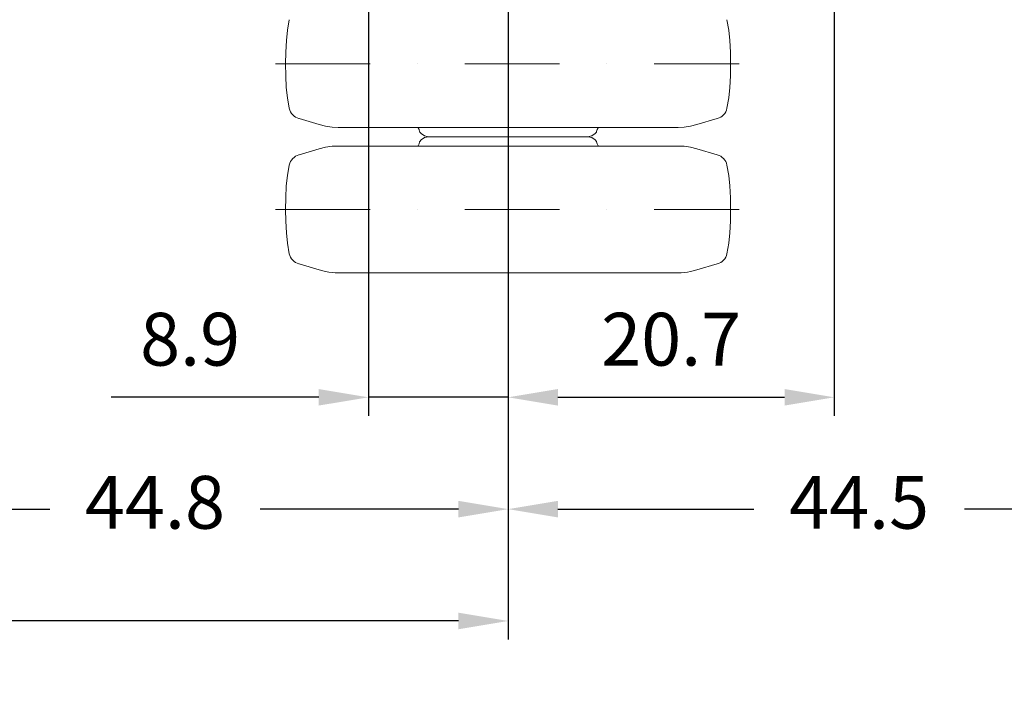
# Model space of a CAD drawing. Units: millimetres. Extents: x 0 to 17320, y 0 to 12230.
# Drawn here: x 6529 to 8114, y 2624 to 3708 of the extents above; entities that cross this region are included whole.
import ezdxf

# ---------------------------------------------------------------- set-up
doc = ezdxf.new("R2010")
doc.units = ezdxf.units.MM
doc.header["$LTSCALE"] = 12
doc.linetypes.add('AUSGEZOGEN', pattern=[0])
doc.linetypes.add('STRICHPUNKT', pattern=[25.4, 12.7, -6.35, 0, -6.35])
for name, color, linetype in [('100', 7, 'AUSGEZOGEN'), ('101', 7, 'AUSGEZOGEN'), ('102', 7, 'Continuous'), ('132', 7, 'Continuous')]:
    doc.layers.add(name, color=color, linetype=linetype)
doc.styles.get("Standard").update_dxf_attribs({"font": 'romans.shx', "height": 85})
doc.dimstyles.new('ISO-25', dxfattribs={"dimtxt": 2.5, "dimasz": 2.5, "dimexe": 1.25, "dimexo": 0.625, "dimtad": 1, "dimtxsty": 'Standard', "dimcen": 2.5, "dimadec": 0, "dimazin": 0, "dimtfac": 1, "dimtmove": 0, "dimatfit": 3, "dimfxl": 1, "dimarcsym": 0})

# ---------------------------------------------------------------- blocks, each defined once
blk = doc.blocks.new('T35_195-75R16C_IR4_IT5_4X2')
at = {"layer": '100', "linetype": 'Continuous', "lineweight": 18}
for p, q in [((-465.295891, -588.948167), (-462.28223, -572.192334)), ((242.28223, -572.192334), (245.295891, -588.948167)), ((-466.80716, -605.873877), (-465.295891, -588.948167)), ((245.295891, -588.948167), (246.80716, -605.873877)), ((-467.834377, -624.674579), (-466.80716, -605.873877)), ((246.80716, -605.873877), (247.834377, -624.674579)), ((-468.176934, -643.500251), (-467.834377, -624.674579)), ((247.834377, -624.674579), (248.176934, -643.500251)), ((-468.176934, -643.500251), (-467.834377, -662.325923)), ((247.834377, -662.325923), (248.176934, -643.500251)), ((-467.834377, -662.325923), (-467.128963, -681.126626)), ((247.128963, -681.126626), (247.834377, -662.325923)), ((-467.128963, -681.126626), (-465.2959, -698.052337)), ((245.2959, -698.052337), (247.128963, -681.126626)), ((-465.2959, -698.052337), (-462.282242, -714.808163)), ((242.282242, -714.808163), (245.2959, -698.052337)), ((-446.725074, -731.339015), (-446.696357, -731.236715)), ((-446.696357, -731.236715), (-413.990183, -741.020955)), ((-413.990183, -741.020955), (-403.786095, -743.50164)), ((-403.786095, -743.50164), (-393.559823, -744.999401)), ((-393.559823, -744.999401), (-383.699974, -745.500227)), ((163.699974, -745.500227), (173.559823, -744.999401)), ((173.559823, -744.999401), (183.786095, -743.50164)), ((183.786095, -743.50164), (193.990183, -741.020955)), ((193.990183, -741.020955), (226.696357, -731.236715)), ((226.696357, -731.236715), (226.725074, -731.339015)), ((-383.699974, -745.500227), (-110, -745.500227)), ((-255.435777, -745.500227), (-254.975526, -746.009449)), ((-254.975526, -746.009449), (-253.297819, -749.087458)), ((-253.297819, -749.087458), (-252.459045, -752.200855)), ((-252.459045, -752.200855), (-252.012099, -753.021167)), ((-252.012099, -753.021167), (-249.850567, -755.414272)), ((-249.850567, -755.414272), (-244.666392, -759.171533)), ((-244.666392, -759.171533), (-238.402622, -760.500256)), ((-244.666392, -761.828979), (-238.402622, -760.500256)), ((-238.402622, -760.500256), (18.402622, -760.500256)), ((-110, -745.500227), (163.699974, -745.500227)), ((18.402622, -760.500256), (24.666392, -759.171533)), ((18.402622, -760.500256), (24.666392, -761.828979)), ((24.666392, -759.171533), (29.850567, -755.414272)), ((29.850567, -755.414272), (32.012099, -753.021167)), ((32.012099, -753.021167), (32.459045, -752.200855)), ((32.459045, -752.200855), (33.297819, -749.087458)), ((33.297819, -749.087458), (34.975526, -746.009449)), ((34.975526, -746.009449), (35.435777, -745.500227)), ((-403.786095, -777.498872), (-393.559823, -776.001111)), ((-393.559823, -776.001111), (-383.699974, -775.500285)), ((-383.699974, -775.500285), (-110, -775.500285)), ((-255.435777, -775.500285), (-254.975526, -774.991063)), ((-254.975526, -774.991063), (-253.297819, -771.913054)), ((-253.297819, -771.913054), (-252.459045, -768.799657)), ((-252.459045, -768.799657), (-252.012099, -767.979345)), ((-252.012099, -767.979345), (-249.850567, -765.58624)), ((-249.850567, -765.58624), (-244.666392, -761.828979)), ((-110, -775.500285), (163.699974, -775.500285)), ((24.666392, -761.828979), (29.850567, -765.58624)), ((29.850567, -765.58624), (32.012099, -767.979345)), ((32.012099, -767.979345), (32.459045, -768.799657)), ((32.459045, -768.799657), (33.297819, -771.913054)), ((33.297819, -771.913054), (34.975526, -774.991063)), ((34.975526, -774.991063), (35.435777, -775.500285)), ((163.699974, -775.500285), (173.559823, -776.001111)), ((173.559823, -776.001111), (183.786095, -777.498872)), ((-446.725074, -789.661497), (-446.696357, -789.763797)), ((-446.696357, -789.763797), (-413.990183, -779.979557)), ((-413.990183, -779.979557), (-403.786095, -777.498872)), ((183.786095, -777.498872), (193.990183, -779.979557)), ((193.990183, -779.979557), (226.696357, -789.763797)), ((226.696357, -789.763797), (226.725074, -789.661497)), ((-465.2959, -822.948175), (-462.282242, -806.192349)), ((242.282242, -806.192349), (245.2959, -822.948175)), ((-467.128963, -839.873886), (-465.2959, -822.948175)), ((245.2959, -822.948175), (247.128963, -839.873886)), ((-467.834377, -858.674589), (-467.128963, -839.873886)), ((247.128963, -839.873886), (247.834377, -858.674589)), ((-468.176934, -877.500261), (-467.834377, -858.674589)), ((247.834377, -858.674589), (248.176934, -877.500261)), ((-468.176934, -877.500261), (-467.834377, -896.325933)), ((247.834377, -896.325933), (248.176934, -877.500261)), ((-467.834377, -896.325933), (-466.80716, -915.126635)), ((246.80716, -915.126635), (247.834377, -896.325933)), ((-466.80716, -915.126635), (-465.295891, -932.052345)), ((245.295891, -932.052345), (246.80716, -915.126635)), ((-465.295891, -932.052345), (-462.28223, -948.808178)), ((242.28223, -948.808178), (245.295891, -932.052345)), ((-446.725062, -965.339029), (-446.696345, -965.236728)), ((-446.696345, -965.236728), (-413.990183, -975.020965)), ((193.990183, -975.020965), (226.696345, -965.236728)), ((226.696345, -965.236728), (226.725062, -965.339029)), ((-413.990183, -975.020965), (-403.786095, -977.50165)), ((-383.236918, -979.500228), (-110, -979.500228)), ((-110, -979.500228), (163.236918, -979.500228)), ((183.786095, -977.50165), (193.990183, -975.020965))]:
    blk.add_line(p, q, dxfattribs=at)
for centre, radius, start, end in [((-440.77938, -710.157685), 22.000001, 192.203551, 254.320332), ((220.779381, -710.157686), 21.999999, 285.679665, 347.796451), ((-440.77938, -810.842827), 22.000001, 105.679668, 167.796449), ((220.779381, -810.842826), 21.999999, 12.203549, 74.320335), ((-440.779369, -944.157699), 21.999999, 192.203554, 254.320334), ((220.779369, -944.157699), 21.999999, 285.679666, 347.796446), ((-383.236672, -872.856117), 106.644111, 258.890096, 269.999868), ((163.236672, -872.856117), 106.644111, 270.000132, 281.109904)]:
    blk.add_arc(centre, radius, start, end, dxfattribs=at)
at = {"layer": '101', "linetype": 'STRICHPUNKT', "lineweight": 18}
for p, q in [((-484.519836, -643.500256), (261.802613, -643.500256)), ((-484.519836, -877.500256), (261.802613, -877.500256))]:
    blk.add_line(p, q, dxfattribs=at)
blk = doc.blocks.new('*D39')
at = {"layer": '102', "color": 0, "lineweight": -2}
for p, q in [((7090, 3754.4), (7090, 3070)), ((7315, 3754.4), (7315, 3070)), ((7010, 3100), (6676, 3100)), ((7315, 3100), (7090, 3100)), ((7395, 3100), (7475, 3100))]:
    blk.add_line(p, q, dxfattribs=at)
at = {"layer": '102', "color": 0}
for points in [[(7010, 3113.3), (7010, 3086.7), (7090, 3100)], [(7395, 3113.3), (7395, 3086.7), (7315, 3100)]]:
    blk.add_solid(points, dxfattribs=at)
at = {"layer": 'Defpoints', "color": 0}
for p in [(7090, 3755), (7315, 3755), (7090, 3100)]:
    blk.add_point(p, dxfattribs=at)
at = {"layer": '102', "color": 0, "insert": (6803, 3182.5), "char_height": 85, "attachment_point": 5}
blk.add_mtext('8.9', dxfattribs=at)
blk = doc.blocks.new('*D40')
at = {"layer": '102', "color": 0, "lineweight": -2}
for p, q in [((6178, 3754.4), (6178, 2890)), ((7315, 3754.4), (7315, 2890)), ((6258, 2920), (6577, 2920)), ((7235, 2920), (6916, 2920))]:
    blk.add_line(p, q, dxfattribs=at)
at = {"layer": '102', "color": 0}
for points in [[(6258, 2933.3), (6258, 2906.7), (6178, 2920)], [(7235, 2933.3), (7235, 2906.7), (7315, 2920)]]:
    blk.add_solid(points, dxfattribs=at)
at = {"layer": 'Defpoints', "color": 0}
for p in [(6178, 3755), (7315, 3755), (6178, 2920)]:
    blk.add_point(p, dxfattribs=at)
at = {"layer": '102', "color": 0, "insert": (6746.5, 2920), "char_height": 85, "attachment_point": 5}
blk.add_mtext('44.8', dxfattribs=at)
blk = doc.blocks.new('*D41')
at = {"layer": '102', "color": 0, "lineweight": -2}
for p, q in [((5320, 3754.4), (5320, 2710)), ((7315, 3754.4), (7315, 2710)), ((5400, 2740), (6148, 2740)), ((7235, 2740), (6487, 2740))]:
    blk.add_line(p, q, dxfattribs=at)
at = {"layer": '102', "color": 0}
for points in [[(5400, 2753.3), (5400, 2726.7), (5320, 2740)], [(7235, 2753.3), (7235, 2726.7), (7315, 2740)]]:
    blk.add_solid(points, dxfattribs=at)
at = {"layer": 'Defpoints', "color": 0}
for p in [(5320, 3755), (7315, 3755), (5320, 2740)]:
    blk.add_point(p, dxfattribs=at)
at = {"layer": '102', "color": 0, "insert": (6317.5, 2740), "char_height": 85, "attachment_point": 5}
blk.add_mtext('78.5', dxfattribs=at)
blk = doc.blocks.new('*D42')
at = {"layer": '102', "color": 0, "lineweight": -2}
for p, q in [((7315, 3754.4), (7315, 3070)), ((7840, 3754.4), (7840, 3070)), ((7395, 3100), (7760, 3100))]:
    blk.add_line(p, q, dxfattribs=at)
at = {"layer": '102', "color": 0}
for points in [[(7395, 3113.3), (7395, 3086.7), (7315, 3100)], [(7760, 3113.3), (7760, 3086.7), (7840, 3100)]]:
    blk.add_solid(points, dxfattribs=at)
at = {"layer": 'Defpoints', "color": 0}
for p in [(7315, 3755), (7840, 3755), (7840, 3100)]:
    blk.add_point(p, dxfattribs=at)
at = {"layer": '102', "color": 0, "insert": (7577.5, 3182.5), "char_height": 85, "attachment_point": 5}
blk.add_mtext('20.7', dxfattribs=at)
blk = doc.blocks.new('*D43')
at = {"layer": '102', "color": 0, "lineweight": -2}
for p, q in [((7315, 3754.4), (7315, 2890)), ((8445, 3754.4), (8445, 2890)), ((7395, 2920), (7710.5, 2920)), ((8365, 2920), (8049.5, 2920))]:
    blk.add_line(p, q, dxfattribs=at)
at = {"layer": '102', "color": 0}
for points in [[(7395, 2933.3), (7395, 2906.7), (7315, 2920)], [(8365, 2933.3), (8365, 2906.7), (8445, 2920)]]:
    blk.add_solid(points, dxfattribs=at)
at = {"layer": 'Defpoints', "color": 0}
for p in [(7315, 3755), (8445, 3755), (8445, 2920)]:
    blk.add_point(p, dxfattribs=at)
at = {"layer": '102', "color": 0, "insert": (7880, 2920), "char_height": 85, "attachment_point": 5}
blk.add_mtext('44.5', dxfattribs=at)
blk = doc.blocks.new('*D70')
at = {"layer": '132', "color": 0, "lineweight": -2}
for p, q in [((8763.2, 8278.9), (8873.6, 8301.2)), ((8863.2, 8020.9), (8901.7, 8020.9))]:
    blk.add_line(p, q, dxfattribs=at)
blk.add_arc((7487.9, 8020.9), 1383.7, 2.4846, 8.9519, dxfattribs=at)
at = {"layer": '132', "color": 0}
for points in [[(8845, 8234.5), (8864.6, 8238), (8844.2, 8295.3)], [(8880.3, 8081.1), (8860.4, 8080.7), (8871.7, 8020.9)]]:
    blk.add_solid(points, dxfattribs=at)
at = {"layer": 'Defpoints', "color": 0}
for p in [(8762.6, 8278.8), (8859.4, 8204.5), (7487.9, 8020.9), (8862.6, 8020.9)]:
    blk.add_point(p, dxfattribs=at)

msp = doc.modelspace()

# ---------------------------------------------------------------- block references
at = {"layer": '100'}
msp.add_blockref('T35_195-75R16C_IR4_IT5_4X2', (7425, 4280), dxfattribs=at)

# ---------------------------------------------------------------- dimensions: what is measured, and where the dimension line sits
at = {"layer": '102'}
for base, p2, text, override, picture, middle in [((5320, 2740), (5320, 3755), '78.5', {"dimtxt": 85, "dimasz": 80, "dimexe": 30, "dimgap": 40, "dimtad": 0}, '*D41', (6317.5, 2740)), ((6178, 2920), (6178, 3755), '44.8', {"dimtxt": 85, "dimasz": 80, "dimexe": 30, "dimgap": 40, "dimtad": 0}, '*D40', (6746.5, 2920)), ((7090, 3100), (7090, 3755), '8.9', {"dimtxt": 85, "dimasz": 80, "dimexe": 30, "dimgap": 40}, '*D39', (6802.97619, 3182.5)), ((7840, 3100), (7840, 3755), '20.7', {"dimtxt": 85, "dimasz": 80, "dimexe": 30, "dimgap": 40}, '*D42', (7577.5, 3182.5)), ((8445, 2920), (8445, 3755), '44.5', {"dimtxt": 85, "dimasz": 80, "dimexe": 30, "dimgap": 40, "dimtad": 0}, '*D43', (7880, 2920))]:
    dim = msp.add_linear_dim(base=base, p1=(7315, 3755), p2=p2, text=text, dimstyle='ISO-25', override=override, dxfattribs=at)
    dim.commit()
    dim.dimension.update_dxf_attribs({"geometry": picture, "text_midpoint": middle})
at = {"layer": '132'}
dim = msp.add_angular_dim_3p(base=(8859.41922, 8204.515149), center=(7487.934, 8020.926), p1=(8862.617379, 8020.926), p2=(8762.617379, 8278.79395), text=' ', dimstyle='ISO-25', override={"dimtxt": 85, "dimasz": 60, "dimexe": 30, "dimgap": 40}, dxfattribs=at)
dim.commit()
dim.dimension.update_dxf_attribs({"geometry": '*D70', "text_midpoint": (0, 0)})

doc.saveas('drawing.dxf')
